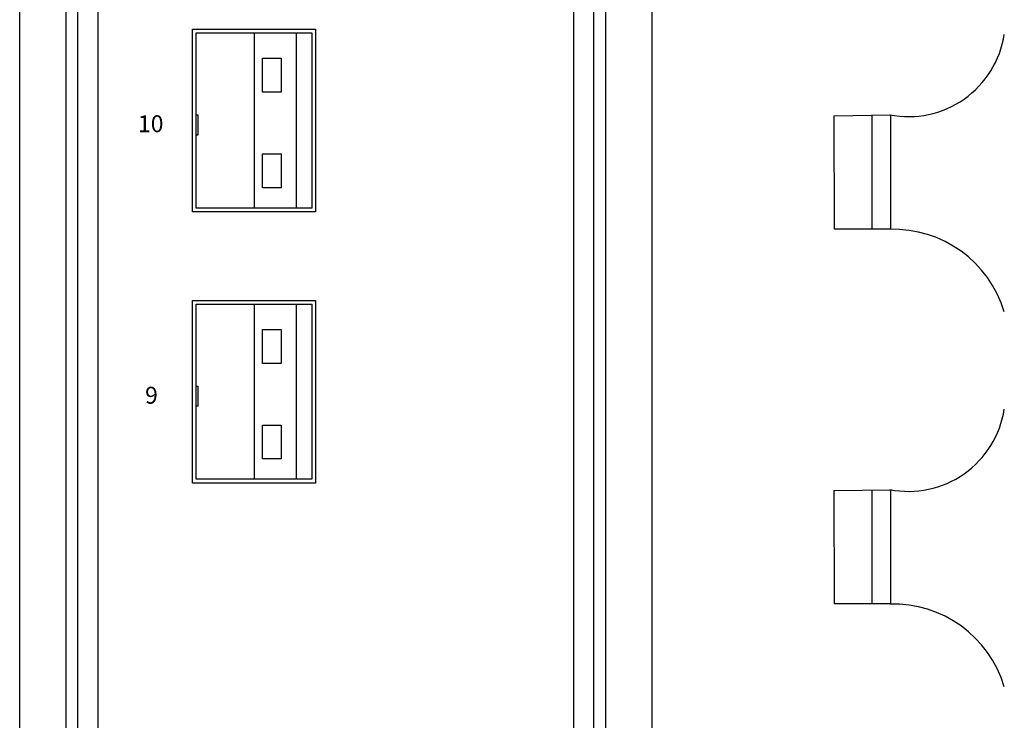
# Model space of a CAD drawing. Units: millimetres. Extents: x 1 to 374, y 3 to 101.
# Drawn here: x 161 to 163, y 89 to 91 of the extents above; entities that cross this region are included whole.
import ezdxf

# ---------------------------------------------------------------- set-up
doc = ezdxf.new("R2010")
doc.units = ezdxf.units.MM
doc.styles.get("Standard").update_dxf_attribs({"font": 'arial.ttf'})

msp = doc.modelspace()

# ---------------------------------------------------------------- linework, layer by layer
for p, q in [((160.6957, 85.9489), (160.6957, 91.8544)), ((160.7307, 85.9489), (160.7307, 91.8544)), ((162.2593, 91.8544), (162.2593, 85.9489)), ((162.2943, 91.8544), (162.2943, 85.9489)), ((160.7907, 86.0489), (160.7907, 91.7544)), ((162.1993, 91.7544), (162.1993, 86.0489)), ((160.558, 86.1057), (160.558, 91.6975)), ((162.432, 91.6975), (162.432, 86.1057)), ((161.2525, 90.9382), (161.2525, 90.4195)), ((161.3771, 90.9382), (161.3771, 90.4195)), ((162.9713, 90.6925), (163.1392, 90.6953)), ((162.9713, 90.6925), (162.972, 90.3572)), ((163.0834, 90.6953), (163.0834, 90.3572)), ((163.0834, 90.6953), (163.0834, 90.5262)), ((163.1392, 90.6953), (163.1392, 90.3572)), ((163.0834, 90.5262), (163.0834, 90.3572)), ((163.1392, 90.3572), (162.972, 90.3572)), ((161.2525, 90.1344), (161.2525, 89.6157)), ((161.3771, 90.1344), (161.3771, 89.6157)), ((162.9713, 89.5821), (163.1392, 89.5849)), ((162.9713, 89.5821), (162.972, 89.2468)), ((163.0834, 89.5849), (163.0834, 89.2468)), ((163.0834, 89.5849), (163.0834, 89.4159)), ((163.1392, 89.5849), (163.1392, 89.2468)), ((163.0834, 89.4159), (163.0834, 89.2468)), ((163.1392, 89.2468), (162.972, 89.2468))]:
    msp.add_line(p, q)
for points in [[(161.0698, 90.9496), (161.4352, 90.9496), (161.4352, 90.408), (161.0698, 90.408)], [(161.0813, 90.9382), (161.4238, 90.9382), (161.4238, 90.4195), (161.0813, 90.4195)], [(161.2781, 90.8636), (161.333, 90.8636), (161.333, 90.763), (161.2781, 90.763)], [(161.0808, 90.6955), (161.0864, 90.6955), (161.0864, 90.6358), (161.0808, 90.6358)], [(161.2781, 90.5802), (161.333, 90.5802), (161.333, 90.4797), (161.2781, 90.4797)], [(161.0698, 90.1459), (161.4352, 90.1459), (161.4352, 89.6042), (161.0698, 89.6042)], [(161.0813, 90.1344), (161.4238, 90.1344), (161.4238, 89.6157), (161.0813, 89.6157)], [(161.2781, 90.0598), (161.333, 90.0598), (161.333, 89.9592), (161.2781, 89.9592)], [(161.0808, 89.8917), (161.0864, 89.8917), (161.0864, 89.832), (161.0808, 89.832)], [(161.2781, 89.7764), (161.333, 89.7764), (161.333, 89.6759), (161.2781, 89.6759)]]:
    msp.add_lwpolyline(points, close=True)
for centre, radius, start, end in [((163.1922, 90.978), 0.2877, 258.9057, 351.1865), ((163.147, 90.0125), 0.3441, 16.7414, 91.6987), ((163.1922, 89.8676), 0.2877, 258.9057, 351.1865), ((163.147, 88.9021), 0.3441, 16.7414, 91.6987)]:
    msp.add_arc(centre, radius, start, end)

# ---------------------------------------------------------------- texts
at = {"char_height": 0.05, "attachment_point": 1}
for s, insert in [('10', (160.9085, 90.6943)), ('9', (160.9296, 89.8899))]:
    msp.add_mtext_dynamic_manual_height_columns(s, width=0.154714, gutter_width=12.5, heights=[0], dxfattribs=dict(at, insert=insert))

doc.saveas('drawing.dxf')
